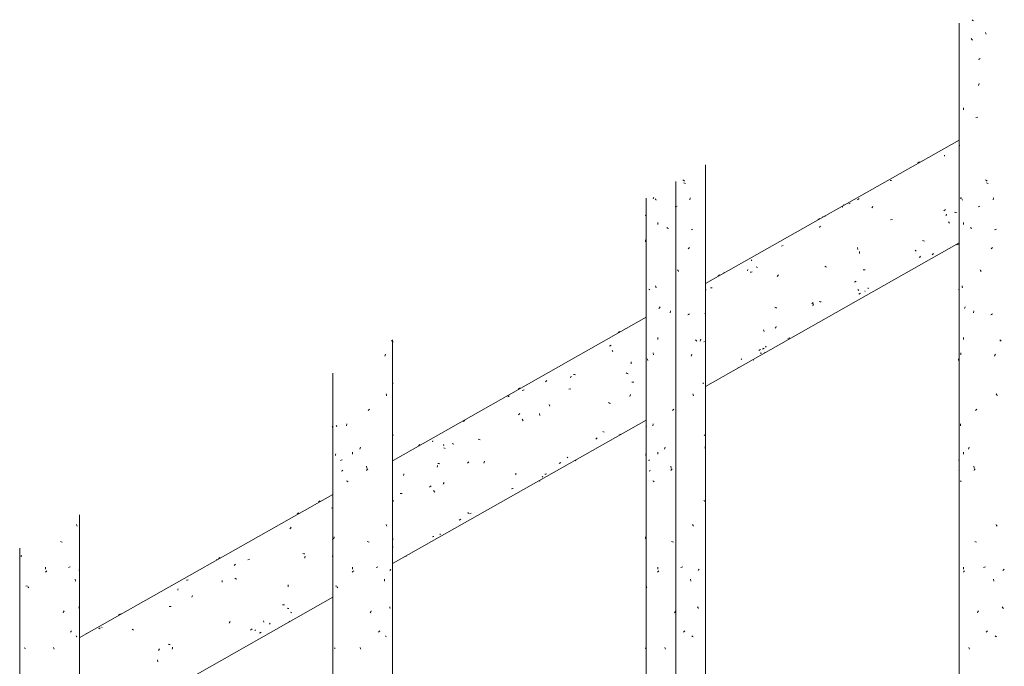
# Model space of a CAD drawing. Units: millimetres. Extents: x 28970 to 53067, y -740 to 5033.
# Drawn here: x 31585 to 31915, y 2365 to 2582 of the extents above; entities that cross this region are included whole.
import ezdxf

# ---------------------------------------------------------------- set-up
doc = ezdxf.new("R2010")
doc.units = ezdxf.units.MM
doc.linetypes.add('Overhead', pattern=[3.96875, 2.38125, -1.5875])
doc.layers.add('A-FLOR-HRAL', color=7, linetype='Continuous', lineweight=18)
doc.layers.add('A-FLOR-HRAL-2', color=7, linetype='Overhead', lineweight=18)
doc.layers.add('A-FLOR-HRAL-1', color=7, linetype='Continuous', lineweight=18, true_color=0x0c0d0d)

# ---------------------------------------------------------------- blocks, each defined once
blk = doc.blocks.new('FP_18-Garderoobi vaade 1')
at = {"layer": 'A-FLOR-HRAL'}
for p, q in [((31814.97, 1161.15), (31814.97, 2533.35)), ((31794.97, 2522.18), (31794.97, 1149.81))]:
    blk.add_line(p, q, dxfattribs=at)
at = {"layer": 'A-FLOR-HRAL-1'}
for p, q in [((31807.63, 2528.08), (31807.37, 2528.3)), ((31807.92, 2527.18), (31807.61, 2527.29)), ((31807.88, 2527.87), (31807.63, 2528.08)), ((31808.23, 2527.06), (31807.92, 2527.18)), ((31797.52, 2522.24), (31797.64, 2522.53)), ((31809.72, 2521.63), (31809.82, 2522.29)), ((31797.41, 2521.95), (31797.52, 2522.24)), ((31798.24, 2521.71), (31798.08, 2521.97)), ((31798.41, 2521.46), (31798.24, 2521.71)), ((31804.8, 2519.29), (31805.12, 2519.4)), ((31805.12, 2519.4), (31805.44, 2519.52)), ((31794.79, 2516.21), (31794.82, 2516.38)), ((31794.82, 2516.38), (31794.87, 2516.54)), ((31798.89, 2513.29), (31798.89, 2513.96)), ((31802.18, 2512.15), (31801.9, 2512.31)), ((31802.47, 2511.98), (31802.18, 2512.15)), ((31810.13, 2511.59), (31810.7, 2511.71)), ((31794.77, 2507.5), (31794.76, 2508.16)), ((31809.09, 2505.17), (31809.33, 2505.39)), ((31809.33, 2505.39), (31809.57, 2505.6)), ((31805.7, 2497.86), (31805.53, 2498.15)), ((31805.87, 2497.57), (31805.7, 2497.86)), ((31798.27, 2492.41), (31798.18, 2492.72)), ((31796.11, 2491.51), (31795.95, 2491.62)), ((31796.28, 2491.39), (31796.11, 2491.51)), ((31798.35, 2492.09), (31798.27, 2492.41)), ((31799.32, 2485.17), (31799.5, 2485.42)), ((31799.5, 2485.42), (31799.69, 2485.68)), ((31803.08, 2483.74), (31803.2, 2484.4)), ((31808.99, 2483.02), (31809.26, 2483.19)), ((31809.26, 2483.19), (31809.53, 2483.36)), ((31814.68, 2483.35), (31814.78, 2483.47)), ((31814.78, 2483.47), (31814.86, 2483.58)), ((31798.89, 2474.81), (31798.89, 2475.48)), ((31811.81, 2474.41), (31811.61, 2474.62)), ((31812, 2474.19), (31811.81, 2474.41)), ((31813.18, 2474.23), (31813.25, 2474.55)), ((31813.25, 2474.55), (31813.32, 2474.86)), ((31814.32, 2474.01), (31814.57, 2474.12)), ((31797.45, 2469.6), (31797.37, 2470.26)), ((31810.1, 2469.24), (31810.25, 2469.53)), ((31810.25, 2469.53), (31810.39, 2469.82)), ((31795.48, 2468.04), (31795.4, 2468.29)), ((31795.57, 2467.78), (31795.48, 2468.04)), ((31814.17, 2460.1), (31814.04, 2460.27)), ((31814.3, 2459.93), (31814.17, 2460.1)), ((31810.76, 2456.24), (31810.67, 2456.56)), ((31810.86, 2455.93), (31810.76, 2456.24)), ((31803.81, 2451.01), (31804.07, 2451.22)), ((31804.07, 2451.22), (31804.33, 2451.44)), ((31797.26, 2445.84), (31797.34, 2446.5)), ((31795.05, 2445.82), (31795.01, 2446.11)), ((31795.09, 2445.53), (31795.05, 2445.82)), ((31814.62, 2442.67), (31814.5, 2442.79)), ((31814.72, 2442.56), (31814.62, 2442.67)), ((31794.92, 2436.21), (31794.95, 2436.5)), ((31798.89, 2436.33), (31798.89, 2437)), ((31801.13, 2438.07), (31801.24, 2438.39)), ((31801.24, 2438.39), (31801.35, 2438.7)), ((31814.79, 2438.56), (31814.73, 2438.82)), ((31814.85, 2438.3), (31814.79, 2438.56)), ((31794.89, 2435.92), (31794.92, 2436.21)), ((31795.86, 2434.26), (31796.01, 2434.37)), ((31796.01, 2434.37), (31796.17, 2434.49)), ((31796.06, 2430.6), (31796.21, 2430.76)), ((31796.21, 2430.76), (31796.37, 2430.93)), ((31803.36, 2431.71), (31803.25, 2432.37)), ((31803.29, 2430.91), (31803.51, 2431.16)), ((31803.51, 2431.16), (31803.73, 2431.42)), ((31797.49, 2427.3), (31797.29, 2427.46)), ((31797.7, 2427.13), (31797.49, 2427.3)), ((31814.51, 2420.73), (31814.42, 2420.94)), ((31814.6, 2420.51), (31814.51, 2420.73)), ((31810.75, 2412.49), (31810.61, 2412.78)), ((31810.89, 2412.2), (31810.75, 2412.49)), ((31794.75, 2407.94), (31794.75, 2408.6)), ((31803.86, 2407), (31803.54, 2407.12)), ((31804.19, 2406.89), (31803.86, 2407)), ((31798.85, 2396.84), (31799.06, 2397.06)), ((31798.89, 2397.85), (31798.89, 2398.52)), ((31799.06, 2397.06), (31799.28, 2397.27)), ((31806.69, 2398.33), (31807.01, 2398.44)), ((31807.01, 2398.44), (31807.32, 2398.56)), ((31812.42, 2397.41), (31812.62, 2397.58)), ((31812.62, 2397.58), (31812.81, 2397.75)), ((31809.97, 2393.81), (31809.87, 2394.47)), ((31794.9, 2392.15), (31795.05, 2392.27)), ((31795.18, 2391.79), (31795.1, 2392)), ((31795.26, 2391.57), (31795.18, 2391.79)), ((31804.71, 2383.5), (31804.88, 2383.79)), ((31812.43, 2384.88), (31812.28, 2385.14)), ((31812.58, 2384.63), (31812.43, 2384.88)), ((31804.53, 2383.21), (31804.71, 2383.5)), ((31807.78, 2376.9), (31807.99, 2377.16)), ((31807.56, 2376.65), (31807.78, 2376.9)), ((31810.54, 2375.25), (31810.29, 2375.42)), ((31810.78, 2375.08), (31810.54, 2375.25)), ((31794.81, 2371.33), (31794.78, 2371.44)), ((31794.86, 2371.21), (31794.81, 2371.33)), ((31801.37, 2371.25), (31801.26, 2371.57)), ((31801.48, 2370.94), (31801.37, 2371.25))]:
    blk.add_line(p, q, dxfattribs=at)
blk = doc.blocks.new('FP_19-Garderoobi vaade 1')
at = {"layer": 'A-FLOR-HRAL'}
blk.add_line((31899.97, 2580.85), (31899.97, 1209.37), dxfattribs=at)
at = {"layer": 'A-FLOR-HRAL-1'}
for p, q in [((31904.58, 2581.76), (31904.36, 2581.97)), ((31904.81, 2581.54), (31904.58, 2581.76)), ((31904.23, 2575.39), (31904.05, 2575.65)), ((31904.42, 2575.13), (31904.23, 2575.39)), ((31908.94, 2577.4), (31908.82, 2577.71)), ((31909.06, 2577.08), (31908.94, 2577.4)), ((31906.41, 2568.64), (31906.69, 2568.8)), ((31906.69, 2568.8), (31906.98, 2568.97)), ((31906.45, 2559.94), (31906.56, 2560.26)), ((31906.56, 2560.26), (31906.67, 2560.57)), ((31901.45, 2551.77), (31901.45, 2552.44)), ((31905.58, 2549.18), (31906.2, 2549.3)), ((31899.98, 2539.43), (31900.03, 2539.68)), ((31900.03, 2539.68), (31900.08, 2539.94)), ((31909.1, 2528.08), (31908.84, 2528.3)), ((31909.41, 2527.18), (31909.09, 2527.29)), ((31909.37, 2527.87), (31909.1, 2528.08)), ((31909.73, 2527.06), (31909.41, 2527.18)), ((31900.58, 2522.24), (31900.65, 2522.53)), ((31911.35, 2521.63), (31911.47, 2522.29)), ((31900.51, 2521.95), (31900.58, 2522.24)), ((31901.02, 2521.71), (31900.91, 2521.97)), ((31901.13, 2521.46), (31901.02, 2521.71)), ((31906.33, 2519.29), (31906.63, 2519.4)), ((31906.63, 2519.4), (31906.93, 2519.52)), ((31901.45, 2513.29), (31901.45, 2513.96)), ((31904, 2512.15), (31903.76, 2512.31)), ((31904.24, 2511.98), (31904, 2512.15)), ((31911.81, 2511.59), (31912.47, 2511.71)), ((31910.66, 2505.17), (31910.92, 2505.39)), ((31910.92, 2505.39), (31911.18, 2505.6)), ((31907.18, 2497.86), (31907.01, 2498.15)), ((31907.34, 2497.57), (31907.18, 2497.86)), ((31901.03, 2492.41), (31900.98, 2492.72)), ((31899.9, 2491.51), (31899.84, 2491.62)), ((31899.96, 2491.39), (31899.9, 2491.51)), ((31901.09, 2492.09), (31901.03, 2492.41)), ((31901.75, 2485.17), (31901.89, 2485.42)), ((31901.89, 2485.42), (31902.02, 2485.68)), ((31904.77, 2483.74), (31904.87, 2484.4)), ((31910.55, 2483.02), (31910.84, 2483.19)), ((31910.84, 2483.19), (31911.14, 2483.36)), ((31901.45, 2474.81), (31901.45, 2475.48)), ((31913.81, 2474.41), (31913.57, 2474.62)), ((31914.05, 2474.19), (31913.81, 2474.41)), ((31900.53, 2469.6), (31900.49, 2470.26)), ((31911.78, 2469.24), (31911.95, 2469.53)), ((31911.95, 2469.53), (31912.11, 2469.82)), ((31899.74, 2468.04), (31899.74, 2468.29)), ((31899.75, 2467.78), (31899.74, 2468.04)), ((31912.55, 2456.24), (31912.43, 2456.56)), ((31912.66, 2455.93), (31912.55, 2456.24)), ((31905.42, 2451.01), (31905.66, 2451.22)), ((31905.66, 2451.22), (31905.9, 2451.44)), ((31900.43, 2445.84), (31900.47, 2446.5)), ((31901.45, 2436.33), (31901.45, 2437)), ((31903.13, 2438.07), (31903.22, 2438.39)), ((31903.22, 2438.39), (31903.31, 2438.7)), ((31899.82, 2434.26), (31899.86, 2434.37)), ((31899.86, 2434.37), (31899.92, 2434.49)), ((31899.88, 2430.6), (31899.93, 2430.76)), ((31899.93, 2430.76), (31899.99, 2430.93)), ((31905.02, 2431.71), (31904.91, 2432.37)), ((31904.96, 2430.91), (31905.15, 2431.16)), ((31905.15, 2431.16), (31905.35, 2431.42)), ((31900.56, 2427.3), (31900.45, 2427.46)), ((31900.68, 2427.13), (31900.56, 2427.3)), ((31912.53, 2412.49), (31912.37, 2412.78)), ((31912.7, 2412.2), (31912.53, 2412.49)), ((31905.47, 2407), (31905.18, 2407.12)), ((31905.76, 2406.89), (31905.47, 2407)), ((31901.42, 2396.84), (31901.57, 2397.06)), ((31901.45, 2397.85), (31901.45, 2398.52)), ((31901.57, 2397.06), (31901.72, 2397.27)), ((31908.16, 2398.33), (31908.47, 2398.44)), ((31908.47, 2398.44), (31908.79, 2398.56)), ((31914.59, 2397.41), (31914.85, 2397.58)), ((31914.85, 2397.58), (31915.11, 2397.75)), ((31911.63, 2393.81), (31911.51, 2394.47)), ((31906.24, 2383.5), (31906.4, 2383.79)), ((31914.6, 2384.88), (31914.4, 2385.14)), ((31914.8, 2384.63), (31914.6, 2384.88)), ((31906.08, 2383.21), (31906.24, 2383.5)), ((31909.26, 2376.9), (31909.48, 2377.16)), ((31909.04, 2376.65), (31909.26, 2376.9)), ((31912.28, 2375.25), (31911.99, 2375.42)), ((31912.57, 2375.08), (31912.28, 2375.25)), ((31903.33, 2371.25), (31903.24, 2371.57)), ((31903.42, 2370.94), (31903.33, 2371.25))]:
    blk.add_line(p, q, dxfattribs=at)
blk = doc.blocks.new('FP_21-Garderoobi vaade 1')
at = {"layer": 'A-FLOR-HRAL'}
for p, q in [((31604.97, 1042.02), (31604.97, 2416)), ((31584.97, 2404.82), (31584.97, 1030.67))]:
    blk.add_line(p, q, dxfattribs=at)
at = {"layer": 'A-FLOR-HRAL-1'}
for p, q in [((31604.11, 2412.49), (31604.04, 2412.78)), ((31604.19, 2412.2), (31604.11, 2412.49)), ((31598.92, 2407), (31598.62, 2407.12)), ((31599.22, 2406.89), (31598.92, 2407)), ((31585.45, 2401.91), (31585.49, 2402.23)), ((31585.49, 2402.23), (31585.53, 2402.54)), ((31593.58, 2396.84), (31593.84, 2397.06)), ((31593.63, 2397.85), (31593.63, 2398.52)), ((31593.84, 2397.06), (31594.1, 2397.27)), ((31601.36, 2398.33), (31601.6, 2398.44)), ((31601.6, 2398.44), (31601.85, 2398.56)), ((31604.88, 2397.41), (31604.95, 2397.58)), ((31604.95, 2397.58), (31605.01, 2397.75)), ((31603.66, 2393.81), (31603.6, 2394.47)), ((31587.06, 2392.15), (31587.5, 2392.27)), ((31587.84, 2391.79), (31587.65, 2392)), ((31588.03, 2391.57), (31587.84, 2391.79)), ((31599.69, 2383.5), (31599.84, 2383.79)), ((31604.89, 2384.88), (31604.83, 2385.14)), ((31604.94, 2384.63), (31604.89, 2384.88)), ((31599.53, 2383.21), (31599.69, 2383.5)), ((31602.19, 2376.9), (31602.34, 2377.16)), ((31602.03, 2376.65), (31602.19, 2376.9)), ((31604, 2375.25), (31603.85, 2375.42)), ((31604.13, 2375.08), (31604, 2375.25)), ((31586.69, 2371.33), (31586.51, 2371.44)), ((31586.89, 2371.21), (31586.69, 2371.33)), ((31596.46, 2371.25), (31596.34, 2371.57)), ((31596.57, 2370.94), (31596.46, 2371.25))]:
    blk.add_line(p, q, dxfattribs=at)
blk = doc.blocks.new('FP_22-Garderoobi vaade 1')
at = {"layer": 'A-FLOR-HRAL'}
for p, q in [((31709.97, 1101.6), (31709.97, 2474.68)), ((31689.97, 2463.5), (31689.97, 1090.24))]:
    blk.add_line(p, q, dxfattribs=at)
at = {"layer": 'A-FLOR-HRAL-1'}
for p, q in [((31709.59, 2474.23), (31709.62, 2474.48)), ((31710.12, 2474.01), (31710.18, 2474.12)), ((31707.43, 2469.24), (31707.54, 2469.53)), ((31707.54, 2469.53), (31707.66, 2469.82)), ((31710.07, 2460.1), (31710.02, 2460.27)), ((31710.11, 2459.93), (31710.07, 2460.1)), ((31707.94, 2456.24), (31707.87, 2456.56)), ((31708.01, 2455.93), (31707.94, 2456.24)), ((31701.78, 2451.01), (31702.04, 2451.22)), ((31702.04, 2451.22), (31702.3, 2451.44)), ((31694.51, 2445.84), (31694.62, 2446.5)), ((31689.8, 2445.46), (31689.78, 2445.68)), ((31689.84, 2445.25), (31689.8, 2445.46)), ((31691.19, 2445.82), (31691.1, 2446.11)), ((31691.28, 2445.53), (31691.19, 2445.82)), ((31710.19, 2442.67), (31710.17, 2442.79)), ((31710.2, 2442.56), (31710.19, 2442.67)), ((31690.89, 2436.21), (31690.97, 2436.5)), ((31696.51, 2436.33), (31696.51, 2437)), ((31699.02, 2438.07), (31699.13, 2438.39)), ((31699.13, 2438.39), (31699.25, 2438.7)), ((31690.81, 2435.92), (31690.89, 2436.21)), ((31692.58, 2434.26), (31692.81, 2434.37)), ((31692.81, 2434.37), (31693.04, 2434.49)), ((31692.88, 2430.6), (31693.1, 2430.76)), ((31693.1, 2430.76), (31693.32, 2430.93)), ((31701.34, 2431.71), (31701.22, 2432.37)), ((31701.27, 2430.91), (31701.48, 2431.16)), ((31701.48, 2431.16), (31701.7, 2431.42)), ((31694.82, 2427.3), (31694.56, 2427.46)), ((31695.08, 2427.13), (31694.82, 2427.3)), ((31710.17, 2420.73), (31710.15, 2420.94)), ((31710.19, 2420.51), (31710.17, 2420.73)), ((31689.95, 2414.36), (31689.91, 2414.62)), ((31690, 2414.1), (31689.95, 2414.36)), ((31707.93, 2412.49), (31707.83, 2412.78)), ((31708.04, 2412.2), (31707.93, 2412.49)), ((31689.91, 2407.41), (31689.89, 2407.73)), ((31689.94, 2407.1), (31689.91, 2407.41)), ((31690.32, 2407.94), (31690.36, 2408.6)), ((31701.83, 2407), (31701.52, 2407.12)), ((31702.15, 2406.89), (31701.83, 2407)), ((31689.87, 2401.91), (31689.89, 2402.23)), ((31689.89, 2402.23), (31689.91, 2402.54)), ((31696.46, 2396.84), (31696.71, 2397.06)), ((31696.51, 2397.85), (31696.51, 2398.52)), ((31696.71, 2397.06), (31696.96, 2397.27)), ((31704.52, 2398.33), (31704.8, 2398.44)), ((31704.8, 2398.44), (31705.09, 2398.56)), ((31709.12, 2397.41), (31709.25, 2397.58)), ((31709.25, 2397.58), (31709.37, 2397.75)), ((31707.32, 2393.81), (31707.24, 2394.47)), ((31690.86, 2392.15), (31691.19, 2392.27)), ((31691.44, 2391.79), (31691.3, 2392)), ((31691.59, 2391.57), (31691.44, 2391.79)), ((31702.66, 2383.5), (31702.82, 2383.79)), ((31709.13, 2384.88), (31709.03, 2385.14)), ((31709.22, 2384.63), (31709.13, 2384.88)), ((31702.49, 2383.21), (31702.66, 2383.5)), ((31705.48, 2376.9), (31705.67, 2377.16)), ((31705.3, 2376.65), (31705.48, 2376.9)), ((31707.77, 2375.25), (31707.57, 2375.42)), ((31707.96, 2375.08), (31707.77, 2375.25)), ((31690.61, 2371.33), (31690.48, 2371.44)), ((31690.74, 2371.21), (31690.61, 2371.33)), ((31699.28, 2371.25), (31699.16, 2371.57)), ((31699.39, 2370.94), (31699.28, 2371.25))]:
    blk.add_line(p, q, dxfattribs=at)
blk = doc.blocks.new('FP_28-Garderoobi vaade 1')
at = {"layer": 'A-FLOR-HRAL'}
for p, q in [((31899.97, 2541.61), (31814.95, 2493.54)), ((31814.94, 2459.07), (31899.97, 2507.15)), ((31794.97, 2482.24), (31710.15, 2434.27)), ((31710.15, 2399.81), (31794.97, 2447.77)), ((31689.97, 2422.86), (31604.95, 2374.79)), ((31604.94, 2340.32), (31689.97, 2388.4))]:
    blk.add_line(p, q, dxfattribs=at)
at = {"layer": 'A-FLOR-HRAL-1'}
for p, q in [((31895.09, 2536.23), (31895.02, 2536.6)), ((31886.13, 2533.97), (31886.71, 2534.3)), ((31887.5, 2534.64), (31887.46, 2534.71)), ((31877.04, 2528.04), (31876.85, 2528.04)), ((31877.24, 2528.04), (31877.04, 2528.04)), ((31860.69, 2519.12), (31860.84, 2519.28)), ((31860.84, 2519.28), (31861, 2519.44)), ((31861.3, 2519.9), (31861.37, 2520.01)), ((31863.22, 2520.37), (31862.96, 2520.29)), ((31863.47, 2520.44), (31863.22, 2520.37)), ((31865.93, 2521.64), (31866.44, 2522.02)), ((31870.67, 2518.94), (31870.86, 2519.19)), ((31870.86, 2519.19), (31871.05, 2519.45)), ((31854.31, 2515.93), (31854.28, 2515.99)), ((31854.95, 2516.09), (31854.74, 2516.02)), ((31855.16, 2516.15), (31854.95, 2516.09)), ((31894.83, 2517.95), (31895.35, 2518.37)), ((31895.59, 2516.18), (31895.65, 2516.5)), ((31895.65, 2516.5), (31895.72, 2516.83)), ((31898.76, 2517.39), (31898.43, 2517.44)), ((31899.08, 2517.34), (31898.76, 2517.39)), ((31852.63, 2515.03), (31853.22, 2515.36)), ((31853.11, 2512.33), (31853.27, 2512.56)), ((31853.27, 2512.56), (31853.44, 2512.79)), ((31877.65, 2514.99), (31876.99, 2514.88)), ((31896.77, 2513.78), (31896.38, 2514.24)), ((31841.01, 2506.34), (31840.4, 2506.12)), ((31888.01, 2507.86), (31887.71, 2507.94)), ((31888.3, 2507.78), (31888.01, 2507.86)), ((31899.21, 2506.48), (31899.46, 2506.63)), ((31899.46, 2506.63), (31899.71, 2506.78)), ((31865.97, 2504.96), (31865.86, 2505.63)), ((31866.57, 2503.97), (31866.57, 2504.31)), ((31866.57, 2503.63), (31866.57, 2503.97)), ((31885.6, 2504.39), (31885.17, 2504.7)), ((31886.79, 2502.42), (31886.96, 2502.66)), ((31890.91, 2503.2), (31891.42, 2503.59)), ((31830.27, 2501.19), (31830.36, 2501.36)), ((31830.36, 2501.36), (31830.46, 2501.54)), ((31832.3, 2498.93), (31831.89, 2499.18)), ((31855.23, 2499.18), (31854.94, 2499.36)), ((31855.52, 2499.01), (31855.23, 2499.18)), ((31886.63, 2502.19), (31886.79, 2502.42)), ((31819.14, 2496.09), (31819.72, 2496.42)), ((31821.13, 2497.21), (31821.1, 2497.26)), ((31829.05, 2497.79), (31829.06, 2498.25)), ((31830.25, 2497.38), (31829.93, 2497.34)), ((31830.56, 2497.42), (31830.25, 2497.38)), ((31838.92, 2495.95), (31839.36, 2496.45)), ((31868.13, 2498.09), (31867.8, 2498.08)), ((31868.45, 2498.1), (31868.13, 2498.09)), ((31864.86, 2493.96), (31865.39, 2494.37)), ((31815.01, 2491.29), (31815.13, 2491.51)), ((31816.85, 2492.12), (31816.57, 2492.09)), ((31817.14, 2492.14), (31816.85, 2492.12)), ((31866.35, 2491.22), (31866.05, 2491.52)), ((31866.32, 2490.03), (31866.91, 2490.36)), ((31868.49, 2490.84), (31868.33, 2491.11)), ((31869.51, 2491.79), (31869.45, 2492.14)), ((31850.62, 2486.69), (31850.8, 2486.95)), ((31850.8, 2486.95), (31850.98, 2487.22)), ((31850.92, 2486.12), (31851.01, 2486.41)), ((31851.01, 2486.41), (31851.09, 2486.7)), ((31853.35, 2487.45), (31853.04, 2487.48)), ((31853.66, 2487.43), (31853.35, 2487.45)), ((31838.45, 2485.46), (31838.14, 2485.57)), ((31838.76, 2485.34), (31838.45, 2485.46)), ((31785.64, 2477.15), (31786.22, 2477.48)), ((31787.94, 2478.49), (31787.93, 2478.52)), ((31834.59, 2477.45), (31834.42, 2478)), ((31838.33, 2478.55), (31838.47, 2478.83)), ((31838.47, 2478.83), (31838.61, 2479.11)), ((31782.75, 2472.51), (31783.29, 2472.9)), ((31843.15, 2475.33), (31842.57, 2475.07)), ((31783.9, 2470.73), (31783.57, 2471.09)), ((31832.82, 2471.09), (31833.41, 2471.42)), ((31833.48, 2470.22), (31833.29, 2470.23)), ((31833.67, 2470.23), (31833.48, 2470.22)), ((31834, 2471.54), (31834.55, 2471.91)), ((31834.89, 2470.48), (31834.71, 2470.56)), ((31835.24, 2472.24), (31835.07, 2472.53)), ((31790.01, 2466.97), (31790.02, 2467.3)), ((31790.01, 2466.64), (31790.01, 2466.97)), ((31826.91, 2468.02), (31826.98, 2468.23)), ((31826.98, 2468.23), (31827.05, 2468.45)), ((31830.87, 2467.82), (31831.05, 2467.97)), ((31770.98, 2463), (31770.68, 2463.02)), ((31771.29, 2462.99), (31770.98, 2463)), ((31788.67, 2463.44), (31788.36, 2463.56)), ((31788.99, 2463.32), (31788.67, 2463.44)), ((31826.08, 2465.36), (31825.81, 2465.25)), ((31826.35, 2465.48), (31826.08, 2465.36)), ((31754.77, 2459.76), (31754.76, 2459.77)), ((31761.25, 2460.64), (31761.73, 2461.06)), ((31769.7, 2461.92), (31769.79, 2462.2)), ((31769.79, 2462.2), (31769.88, 2462.48)), ((31790.54, 2460.52), (31790.2, 2460.52)), ((31790.88, 2460.51), (31790.54, 2460.52)), ((31752.14, 2458.21), (31752.73, 2458.54)), ((31753.78, 2457.83), (31753.5, 2457.74)), ((31754.07, 2457.91), (31753.78, 2457.83)), ((31769.75, 2458.22), (31769.1, 2458.1)), ((31789.7, 2456.03), (31789.82, 2456.34)), ((31748.67, 2455.52), (31748.89, 2455.71)), ((31748.89, 2455.71), (31749.12, 2455.9)), ((31762.7, 2452.4), (31762.5, 2453)), ((31782.73, 2453.47), (31782.45, 2453.63)), ((31783.02, 2453.3), (31782.73, 2453.47)), ((31789.58, 2455.73), (31789.7, 2456.03)), ((31752.19, 2449.56), (31752.72, 2449.98)), ((31759.37, 2449.33), (31759.27, 2449.98)), ((31734.22, 2447.6), (31733.64, 2447.34)), ((31753.83, 2447.55), (31753.42, 2448.04)), ((31780.94, 2443.73), (31780.53, 2443.99)), ((31723.38, 2440.51), (31723.46, 2440.84)), ((31730.25, 2439.78), (31729.99, 2439.89)), ((31730.5, 2439.66), (31730.25, 2439.78)), ((31739, 2441.24), (31738.7, 2441.34)), ((31739.31, 2441.14), (31739, 2441.24)), ((31778.19, 2441.33), (31778.39, 2441.56)), ((31778.39, 2441.56), (31778.59, 2441.79)), ((31785.96, 2442.67), (31786.48, 2443.02)), ((31718.64, 2439.27), (31719.23, 2439.6)), ((31727.17, 2439.15), (31727.04, 2439.61)), ((31727.67, 2438.22), (31727.23, 2438.52)), ((31725.5, 2433.21), (31725.18, 2433.25)), ((31725.82, 2433.16), (31725.5, 2433.21)), ((31735.16, 2433.3), (31735.6, 2433.81)), ((31740.56, 2433.36), (31740.68, 2433.68)), ((31740.68, 2433.68), (31740.79, 2434)), ((31765.83, 2433.22), (31766.41, 2433.55)), ((31768.72, 2435.07), (31768.54, 2435.38)), ((31771.38, 2434.22), (31771.18, 2434.13)), ((31771.58, 2434.31), (31771.38, 2434.22)), ((31724.98, 2431.96), (31725.04, 2432.28)), ((31725.04, 2432.28), (31725.11, 2432.59)), ((31751.31, 2429.69), (31751.34, 2429.97)), ((31713.69, 2429.22), (31713.72, 2429.51)), ((31713.72, 2429.51), (31713.75, 2429.8)), ((31726.92, 2426.27), (31727.09, 2426.56)), ((31727.09, 2426.56), (31727.26, 2426.85)), ((31751.27, 2429.4), (31751.31, 2429.69)), ((31759.35, 2427.39), (31759.19, 2427.33)), ((31759.5, 2427.46), (31759.35, 2427.39)), ((31760.12, 2428.59), (31760.27, 2428.76)), ((31760.27, 2428.76), (31760.42, 2428.94)), ((31761.37, 2429.65), (31761.1, 2429.59)), ((31761.63, 2429.71), (31761.37, 2429.65)), ((31722.37, 2425.32), (31722.88, 2425.75)), ((31724.17, 2423.63), (31723.74, 2424.15)), ((31750.19, 2424.8), (31749.89, 2424.73)), ((31750.48, 2424.86), (31750.19, 2424.8)), ((31685.15, 2420.33), (31685.73, 2420.66)), ((31712.83, 2423.16), (31712.5, 2423.16)), ((31713.17, 2423.16), (31712.83, 2423.16)), ((31678.56, 2416.67), (31678.3, 2416.53)), ((31689.75, 2418.3), (31689.47, 2418.35)), ((31735.45, 2416.49), (31735.27, 2416.82)), ((31678.3, 2416.53), (31678.05, 2416.39)), ((31732.33, 2414.28), (31732.91, 2414.61)), ((31736.35, 2416.61), (31735.75, 2416.4)), ((31675.56, 2411.36), (31675.76, 2411.6)), ((31675.76, 2411.6), (31675.97, 2411.83)), ((31710.35, 2407.87), (31710.08, 2408.01)), ((31723.59, 2408.7), (31723.34, 2408.69)), ((31723.83, 2408.71), (31723.59, 2408.7)), ((31725.9, 2409.29), (31726, 2409.59)), ((31710.15, 2405.21), (31710.2, 2405.26)), ((31651.07, 2400.94), (31650.83, 2400.9)), ((31651.65, 2401.39), (31652.23, 2401.72)), ((31662.05, 2401.09), (31661.42, 2400.93)), ((31680.26, 2402.97), (31679.93, 2403.03)), ((31680.59, 2402.91), (31680.26, 2402.97)), ((31680.52, 2401.52), (31680.58, 2401.85)), ((31680.58, 2401.85), (31680.64, 2402.19)), ((31714.6, 2402.12), (31714.36, 2402.01)), ((31714.83, 2402.23), (31714.6, 2402.12)), ((31656.9, 2399.03), (31657.37, 2399.48)), ((31641.17, 2394.17), (31640.93, 2394.15)), ((31641.41, 2394.18), (31641.17, 2394.17)), ((31652.9, 2393.47), (31652.83, 2394.05)), ((31657.44, 2394.6), (31657.16, 2394.75)), ((31657.72, 2394.45), (31657.44, 2394.6)), ((31637.95, 2390.79), (31638.02, 2391.01)), ((31638.02, 2391.01), (31638.09, 2391.23)), ((31675.02, 2391.87), (31675.03, 2392.19)), ((31675.03, 2392.19), (31675.04, 2392.52)), ((31642.65, 2388.43), (31642.78, 2388.71)), ((31642.78, 2388.71), (31642.92, 2389)), ((31635.41, 2385.31), (31635.09, 2385.28)), ((31635.73, 2385.33), (31635.41, 2385.31)), ((31673.39, 2385.84), (31673.06, 2385.82)), ((31673.71, 2385.86), (31673.39, 2385.84)), ((31674.95, 2384.67), (31674.67, 2384.73)), ((31675.22, 2384.62), (31674.95, 2384.67)), ((31618.15, 2382.45), (31618.74, 2382.78)), ((31618.21, 2382.35), (31618.37, 2382.54)), ((31666.86, 2380.03), (31666.73, 2380.5)), ((31675.37, 2380.23), (31675.57, 2380.39)), ((31676.2, 2383.22), (31675.82, 2383.43)), ((31611.45, 2377.83), (31612, 2378.19)), ((31612.63, 2378.23), (31612.42, 2378.37)), ((31623.11, 2377.38), (31622.65, 2377.72)), ((31655.18, 2379.69), (31655.36, 2379.97)), ((31655.36, 2379.97), (31655.53, 2380.25)), ((31662.41, 2377.36), (31662.95, 2377.75)), ((31664.07, 2377.19), (31663.76, 2377.5)), ((31668.91, 2379.37), (31668.71, 2379.71)), ((31675.17, 2380.06), (31675.37, 2380.23)), ((31607.56, 2376.3), (31607.4, 2376.26)), ((31607.73, 2376.34), (31607.56, 2376.3)), ((31665.33, 2376.4), (31665.91, 2376.73)), ((31631.46, 2370.56), (31631.89, 2371.07)), ((31635.11, 2372.57), (31634.78, 2372.63)), ((31635.45, 2372.5), (31635.11, 2372.57)), ((31636.12, 2370.99), (31636.18, 2371.32)), ((31636.18, 2371.32), (31636.25, 2371.65)), ((31631.33, 2366.77), (31631.12, 2367.39))]:
    blk.add_line(p, q, dxfattribs=at)
blk = doc.blocks.new('HVM-trepipiire-4 - D-5003-57984388-Garderoobi vaade 1')
at = {"layer": 'A-FLOR-HRAL'}
blk.add_line((31805, 1023.33), (31805, 2527.78), dxfattribs=at)
for name in ['FP_28-Garderoobi vaade 1', 'FP_19-Garderoobi vaade 1', 'FP_18-Garderoobi vaade 1', 'FP_22-Garderoobi vaade 1', 'FP_21-Garderoobi vaade 1']:
    blk.add_blockref(name, (0, 0), dxfattribs=at)

msp = doc.modelspace()

# ---------------------------------------------------------------- block references
at = {"layer": 'A-FLOR-HRAL-2'}
msp.add_blockref('HVM-trepipiire-4 - D-5003-57984388-Garderoobi vaade 1', (0, 0), dxfattribs=at)

doc.saveas('drawing.dxf')
